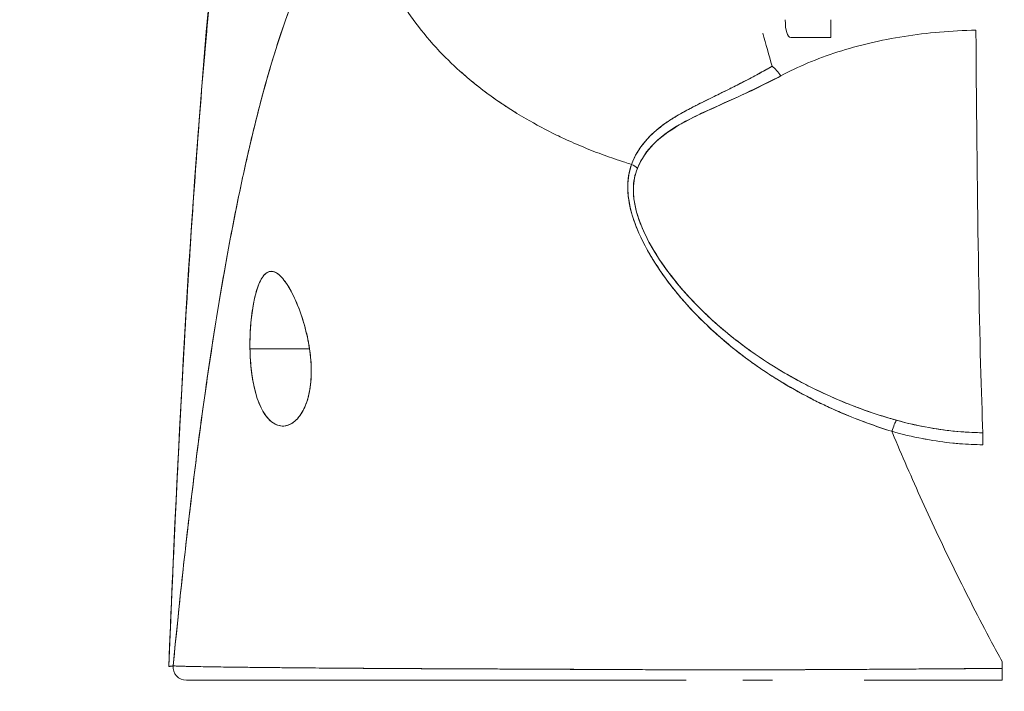
# Model space of a CAD drawing. Units: inches. Extents: x 19 to 496, y 9 to 306.
# Drawn here: x 215 to 216, y 103 to 103 of the extents above; entities that cross this region are included whole.
import ezdxf

# ---------------------------------------------------------------- set-up
doc = ezdxf.new("R2010")
doc.units = ezdxf.units.IN
doc.header["$LTSCALE"] = 30
doc.header["$MEASUREMENT"] = 0
doc.layers.get('0').update_dxf_attribs({"lineweight": 0})
doc.layers.add('Dimension (ANSI)', color=7, linetype='Continuous', lineweight=5)
doc.layers.add('Visible (ANSI)', color=7, linetype='Continuous', lineweight=5)
doc.styles.add('Note Text (ANSI)', font='tahoma.ttf')
doc.dimstyles.new('Default (ANSI)', dxfattribs={"dimscale": 30, "dimtxt": 0.07, "dimasz": 0.07, "dimexe": 0.125, "dimexo": 0.0625, "dimgap": 0.031496, "dimtad": 0, "dimtih": 1, "dimtoh": 1, "dimrnd": 1e-08, "dimzin": 0, "dimdsep": 46, "dimtxsty": 'Note Text (ANSI)', "dimblk": 'Filled-1', "dimcen": 0.09, "dimdle": 0.393701, "dimclrd": 256, "dimclre": 256, "dimclrt": 256, "dimadec": 0, "dimazin": 0, "dimtfac": 0.928571, "dimtofl": 0, "dimtmove": 0, "dimatfit": 3, "dimfxl": 1, "dimtolj": 1, "dimtzin": 0, "dimlwd": -1, "dimlwe": -1, "dimarcsym": 0})

# ---------------------------------------------------------------- blocks, each defined once
blk = doc.blocks.new('Filled-1')
at = {"color": 0}
for p, q in [((0, 0), (-1, 0.17857)), ((-1, 0.17857), (-1, -0.17857)), ((-1, 0), (0, 0)), ((-1, -0.17857), (0, 0))]:
    blk.add_line(p, q, dxfattribs=at)
at = {"color": 0, "flags": 128}
blk.add_lwpolyline([(-1, -0.17857), (0, 0), (-1, 0.17857), (-1, -0.17857)], dxfattribs=at)
at = {"color": 0}
blk.add_solid([(-1, -0.17857), (0, 0), (-1, 0.17857), (-1, -0.17857)], dxfattribs=at)
blk = doc.blocks.new('*D22')
at = {"layer": 'Defpoints', "color": 0, "transparency": 16777216}
for p in [(242.65722, 109.73955), (213.34472, 101.62897), (242.65722, 101.62897)]:
    blk.add_point(p, dxfattribs=at)
at = {"layer": 'Dimension (ANSI)', "transparency": 16777216}
for p, q in [((213.34472, 103.50397), (213.34472, 113.48955)), ((242.65722, 103.50397), (242.65722, 113.48955)), ((215.44472, 109.73955), (218.25908, 109.73955)), ((240.55722, 109.73955), (237.74286, 109.73955))]:
    blk.add_line(p, q, dxfattribs=at)
at = {"layer": 'Dimension (ANSI)', "transparency": 16777216, "xscale": 2.100000008940696, "yscale": 2.100000008940696, "zscale": 2.100000008940696, "rotation": 180}
blk.add_blockref('Filled-1', (213.34472, 109.73955), dxfattribs=at)
at = {"layer": 'Dimension (ANSI)', "transparency": 16777216, "xscale": 2.100000008940696, "yscale": 2.100000008940696, "zscale": 2.100000008940696}
blk.add_blockref('Filled-1', (242.65722, 109.73955), dxfattribs=at)
at = {"layer": 'Dimension (ANSI)', "transparency": 16777216, "insert": (228.00097, 109.73955), "char_height": 2.1, "attachment_point": 5, "style": 'Note Text (ANSI)'}
blk.add_mtext('\\A1;\\fTahoma|b0|i0;\\H2.1000;29.31\\P\\fTahoma|b0|i0;\\H2.1000;DOOR WIDTH', dxfattribs=at)

msp = doc.modelspace()

# ---------------------------------------------------------------- linework, layer by layer
at = {"layer": 'Visible (ANSI)'}
for p, q in [((215.46756, 103.17718), (215.46756, 103.193)), ((215.46756, 103.17718), (215.43229, 103.17718)), ((215.38764, 103.13655), (215.38764, 103.13649)), ((214.9508, 102.90002), (215.00374, 102.90002)), ((215.00374, 102.90002), (214.9508, 102.90002)), ((214.94825, 102.6163), (214.94825, 102.6163)), ((214.94825, 102.6163), (214.94825, 102.6163)), ((215.02561, 102.61557), (215.02561, 102.61556)), ((215.38764, 102.61402), (215.38764, 102.61402)), ((214.94971, 102.60475), (214.89424, 102.60475)), ((215.21428, 102.60475), (215.10498, 102.60475)), ((215.41571, 102.60475), (215.38933, 102.60475)), ((215.61988, 102.60475), (215.49732, 102.60475))]:
    msp.add_line(p, q, dxfattribs=at)
for centre, major_axis, ratio, start_param, end_param in [((215.60732, 103.32988), (0, -0.55118), 0.02, 4.980883, 5.869693), ((215.41533, 103.13603), (-0.00951, 0.01768), 0.499901, 4.830882, 5.460411), ((215.28238, 103.05077), (0.01865, -0.00744), 0.769724, 1.130256, 1.447596), ((215.28238, 103.05077), (-0.01865, 0.00744), 0.769703, 4.272056, 4.589451), ((215.52185, 102.81838), (-0.00536, -0.01935), 0.115734, 3.553872, 4.315932), ((215.52185, 102.81838), (0.00536, 0.01935), 0.115734, 0.412278, 1.174338), ((215.60273, 102.80676), (0.00022, 0.02008), 0.004433, 0.413414, 1.177215), ((215.61992, 102.60627), (0, -0.12692), 0.000028, 4.592628, 4.640753), ((214.89424, 102.61656), (0, -0.01181), 0.999969, 4.618394, 6.283185), ((215.61992, 102.61656), (0, -0.01181), 0.000012, 4.81429, 6.283189)]:
    msp.add_ellipse(centre, major_axis=major_axis, ratio=ratio, start_param=start_param, end_param=end_param, dxfattribs=at)
for points, knots in [([(214.87857, 102.61703), (214.88775, 102.84605), (214.8998, 103.06455), (214.92668, 103.33512), (214.93592, 103.41101), (214.9478, 103.48284)], [0, 0, 0, 0, 1.849259, 1.849259, 2.628416, 2.628416, 2.628416, 2.628416]), ([(214.87857, 102.61703), (214.88061, 102.66784), (214.88274, 102.71664), (214.88498, 102.76342), (214.88722, 102.8102), (214.88955, 102.85496), (214.89199, 102.89771), (214.89442, 102.94046), (214.89696, 102.9812), (214.89959, 103.01997), (214.90223, 103.05875), (214.90496, 103.09555), (214.9078, 103.13044), (214.91063, 103.16533), (214.91357, 103.1983), (214.9166, 103.22942), (214.91964, 103.26055), (214.92277, 103.28983), (214.92601, 103.31735), (214.92924, 103.34486), (214.93258, 103.37061), (214.93601, 103.39469), (214.93944, 103.41876), (214.94298, 103.44116), (214.94661, 103.46198), (214.9471, 103.46479), (214.9476, 103.46758), (214.94809, 103.47034)], [0, 0, 0, 0, 0.122921, 0.122921, 0.122921, 0.245842, 0.245842, 0.245842, 0.368763, 0.368763, 0.368763, 0.491684, 0.491684, 0.491684, 0.614605, 0.614605, 0.614605, 0.737526, 0.737526, 0.737526, 0.860447, 0.860447, 0.860447, 0.983368, 0.983368, 0.983368, 1, 1, 1, 1]), ([(214.94809, 103.47034), (214.94431, 103.44925), (214.94063, 103.42649), (214.93706, 103.40194), (214.93348, 103.3774), (214.93002, 103.35107), (214.92666, 103.32286), (214.9233, 103.29465), (214.92005, 103.26456), (214.9169, 103.23249), (214.91376, 103.20043), (214.91072, 103.16639), (214.90779, 103.13031), (214.90486, 103.09423), (214.90203, 103.0561), (214.89931, 103.01585), (214.8966, 102.97561), (214.89399, 102.93326), (214.89148, 102.88877), (214.88898, 102.84427), (214.88658, 102.79762), (214.88429, 102.74882), (214.8823, 102.70651), (214.8804, 102.66258), (214.87857, 102.61703)], [0, 0, 0, 0, 0.127116, 0.127116, 0.127116, 0.254233, 0.254233, 0.254233, 0.381349, 0.381349, 0.381349, 0.508466, 0.508466, 0.508466, 0.635582, 0.635582, 0.635582, 0.762699, 0.762699, 0.762699, 0.889815, 0.889815, 0.889815, 1, 1, 1, 1]), ([(215.05299, 103.31961), (215.04822, 103.31506), (215.04352, 103.30993), (215.03889, 103.30419), (215.03426, 103.29846), (215.02971, 103.29212), (215.02522, 103.28516), (215.02074, 103.2782), (215.01633, 103.27061), (215.01199, 103.26237), (215.00765, 103.25414), (215.00338, 103.24525), (214.99918, 103.23569), (214.99498, 103.22613), (214.99086, 103.21591), (214.98681, 103.20499), (214.98275, 103.19408), (214.97877, 103.18247), (214.97486, 103.17016), (214.97096, 103.15785), (214.96712, 103.14483), (214.96335, 103.1311), (214.95959, 103.11736), (214.9559, 103.10291), (214.95228, 103.08773), (214.94865, 103.07254), (214.94511, 103.05663), (214.94163, 103.03998), (214.93815, 103.02333), (214.93475, 103.00594), (214.93141, 102.98781), (214.92808, 102.96968), (214.92482, 102.95081), (214.92163, 102.93121), (214.91844, 102.9116), (214.91532, 102.89125), (214.91228, 102.87017), (214.90923, 102.84909), (214.90626, 102.82728), (214.90336, 102.80475), (214.90046, 102.78221), (214.89763, 102.75895), (214.89487, 102.73499), (214.89211, 102.71103), (214.88943, 102.68636), (214.88681, 102.661), (214.88534, 102.64677), (214.8839, 102.63232), (214.88248, 102.61767)], [0, 0, 0, 0, 0.06426, 0.06426, 0.06426, 0.128523, 0.128523, 0.128523, 0.192785, 0.192785, 0.192785, 0.257047, 0.257047, 0.257047, 0.321309, 0.321309, 0.321309, 0.385571, 0.385571, 0.385571, 0.449834, 0.449834, 0.449834, 0.514096, 0.514096, 0.514096, 0.578358, 0.578358, 0.578358, 0.64262, 0.64262, 0.64262, 0.706882, 0.706882, 0.706882, 0.771145, 0.771145, 0.771145, 0.835407, 0.835407, 0.835407, 0.899669, 0.899669, 0.899669, 0.963931, 0.963931, 0.963931, 1, 1, 1, 1]), ([(214.88248, 102.61767), (214.88741, 102.66847), (214.89261, 102.71673), (214.89808, 102.76228), (214.90355, 102.80784), (214.90929, 102.85069), (214.91531, 102.89076), (214.92133, 102.93082), (214.92761, 102.9681), (214.93417, 103.00257), (214.94073, 103.03705), (214.94757, 103.06872), (214.95467, 103.09763), (214.96178, 103.12655), (214.96916, 103.15271), (214.97681, 103.1762), (214.98446, 103.1997), (214.99238, 103.22053), (215.00057, 103.23883), (215.00877, 103.25713), (215.01723, 103.27291), (215.02597, 103.28632), (215.03471, 103.29972), (215.04371, 103.31076), (215.05299, 103.31961)], [0, 0, 0, 0, 0.125007, 0.125007, 0.125007, 0.250015, 0.250015, 0.250015, 0.375022, 0.375022, 0.375022, 0.50003, 0.50003, 0.50003, 0.625037, 0.625037, 0.625037, 0.750045, 0.750045, 0.750045, 0.875052, 0.875052, 0.875052, 1, 1, 1, 1]), ([(215.05299, 103.31961), (215.05299, 103.31227), (215.05341, 103.30473), (215.05428, 103.29714), (215.0552, 103.28914), (215.05661, 103.28108), (215.05853, 103.27309), (215.0591, 103.27071), (215.05972, 103.26833), (215.06038, 103.26596), (215.06206, 103.25988), (215.06403, 103.25387), (215.06627, 103.24794), (215.06956, 103.2392), (215.07343, 103.23062), (215.07787, 103.22221), (215.07929, 103.21952), (215.08077, 103.21685), (215.08231, 103.2142), (215.08578, 103.2082), (215.08956, 103.20228), (215.09361, 103.19646), (215.09964, 103.18782), (215.10628, 103.17941), (215.11352, 103.17129), (215.1149, 103.16974), (215.1163, 103.1682), (215.11772, 103.16667), (215.12393, 103.16), (215.13054, 103.15353), (215.13752, 103.14727), (215.14186, 103.14339), (215.14633, 103.13958), (215.15096, 103.13587), (215.15558, 103.13215), (215.16034, 103.12852), (215.16524, 103.12497), (215.17017, 103.12141), (215.17524, 103.11794), (215.18044, 103.11456), (215.18562, 103.1112), (215.19093, 103.10794), (215.19637, 103.10477), (215.20511, 103.09967), (215.21419, 103.09483), (215.22356, 103.09027), (215.22574, 103.0892), (215.22794, 103.08815), (215.23015, 103.08712), (215.23595, 103.08442), (215.24185, 103.08183), (215.24784, 103.07935), (215.25379, 103.07688), (215.25983, 103.07453), (215.26594, 103.0723), (215.27201, 103.07008), (215.27814, 103.06797), (215.28433, 103.06599), (215.28633, 103.06535), (215.28834, 103.06472), (215.29035, 103.0641)], [0, 0, 0, 0, 0.070424, 0.070424, 0.070424, 0.144534, 0.144534, 0.144534, 0.166667, 0.166667, 0.166667, 0.223343, 0.223343, 0.223343, 0.306734, 0.306734, 0.306734, 0.333333, 0.333333, 0.333333, 0.393545, 0.393545, 0.393545, 0.482972, 0.482972, 0.482972, 0.5, 0.5, 0.5, 0.574383, 0.574383, 0.574383, 0.620537, 0.620537, 0.620537, 0.666667, 0.666667, 0.666667, 0.713018, 0.713018, 0.713018, 0.759127, 0.759127, 0.759127, 0.833333, 0.833333, 0.833333, 0.850626, 0.850626, 0.850626, 0.895889, 0.895889, 0.895889, 0.940848, 0.940848, 0.940848, 0.985537, 0.985537, 0.985537, 1, 1, 1, 1]), ([(215.29035, 103.0641), (215.28834, 103.06472), (215.28633, 103.06535), (215.28433, 103.06599), (215.27814, 103.06797), (215.27201, 103.07008), (215.26594, 103.0723), (215.25983, 103.07453), (215.25379, 103.07688), (215.24784, 103.07935), (215.24185, 103.08183), (215.23595, 103.08442), (215.23015, 103.08712), (215.22793, 103.08816), (215.22573, 103.08921), (215.22354, 103.09027), (215.21418, 103.09483), (215.20511, 103.09967), (215.19637, 103.10477), (215.18548, 103.11111), (215.1751, 103.11785), (215.16528, 103.12494), (215.15545, 103.13204), (215.1462, 103.13949), (215.13752, 103.14727), (215.13054, 103.15353), (215.12394, 103.16), (215.11773, 103.16667), (215.11631, 103.1682), (215.1149, 103.16974), (215.11352, 103.17129), (215.10628, 103.17941), (215.09964, 103.18782), (215.09361, 103.19646), (215.08956, 103.20228), (215.08578, 103.2082), (215.08231, 103.2142), (215.08077, 103.21685), (215.07929, 103.21952), (215.07787, 103.22221), (215.07343, 103.23062), (215.06956, 103.2392), (215.06627, 103.24794), (215.06404, 103.25385), (215.06208, 103.25985), (215.06039, 103.2659), (215.05973, 103.26829), (215.0591, 103.27069), (215.05853, 103.27309), (215.05661, 103.28108), (215.0552, 103.28914), (215.05428, 103.29714), (215.05341, 103.30473), (215.05299, 103.31227), (215.05299, 103.31961)], [0, 0, 0, 0, 0.014459, 0.014459, 0.014459, 0.059137, 0.059137, 0.059137, 0.104088, 0.104088, 0.104088, 0.149345, 0.149345, 0.149345, 0.166667, 0.166667, 0.166667, 0.24084, 0.24084, 0.24084, 0.33319, 0.33319, 0.33319, 0.425633, 0.425633, 0.425633, 0.5, 0.5, 0.5, 0.517058, 0.517058, 0.517058, 0.606462, 0.606462, 0.606462, 0.666667, 0.666667, 0.666667, 0.693307, 0.693307, 0.693307, 0.776791, 0.776791, 0.776791, 0.833333, 0.833333, 0.833333, 0.855634, 0.855634, 0.855634, 0.929684, 0.929684, 0.929684, 1, 1, 1, 1]), ([(215.43229, 103.17718), (215.43219, 103.17718), (215.4321, 103.17718), (215.43201, 103.17719), (215.43036, 103.17734), (215.42912, 103.17878), (215.42829, 103.18145), (215.42746, 103.18412), (215.42703, 103.18802), (215.42701, 103.193)], [0.6573939, 0.6573939, 0.6573939, 0.6573939, 0.6666667, 0.6666667, 0.6666667, 0.8333333, 0.8333333, 0.8333333, 0.9999881, 0.9999881, 0.9999881, 0.9999881]), ([(215.42298, 103.14285), (215.43835, 103.15119), (215.4553, 103.15831), (215.47373, 103.16422), (215.49215, 103.17013), (215.51206, 103.17482), (215.53272, 103.17809), (215.55337, 103.18136), (215.57477, 103.1832), (215.59669, 103.18366)], [0, 0, 0, 0, 0.333333, 0.333333, 0.333333, 0.666667, 0.666667, 0.666667, 1, 1, 1, 1]), ([(215.41534, 103.15155), (215.41126, 103.1492), (215.40724, 103.14697), (215.40329, 103.14482), (215.39886, 103.1424), (215.39451, 103.1401), (215.39026, 103.1379), (215.38622, 103.13581), (215.38227, 103.1338), (215.37843, 103.13187), (215.378, 103.13166), (215.37758, 103.13145), (215.37716, 103.13124), (215.37251, 103.12891), (215.36801, 103.1267), (215.36368, 103.12457), (215.35885, 103.12219), (215.35422, 103.11991), (215.34978, 103.11766), (215.34875, 103.11714), (215.34772, 103.11662), (215.34671, 103.1161), (215.34271, 103.11405), (215.33887, 103.11202), (215.33523, 103.10998), (215.33315, 103.10881), (215.33114, 103.10764), (215.32918, 103.10647), (215.32634, 103.10475), (215.32363, 103.10302), (215.32107, 103.10124), (215.32059, 103.10091), (215.32012, 103.10058), (215.31965, 103.10024), (215.313, 103.09549), (215.30735, 103.09043), (215.30258, 103.08485), (215.30247, 103.08472), (215.30236, 103.0846), (215.30226, 103.08447), (215.29708, 103.07834), (215.29296, 103.0716), (215.29035, 103.0641)], [0, 0, 0, 0, 0.062727, 0.062727, 0.062727, 0.133158, 0.133158, 0.133158, 0.2, 0.2, 0.2, 0.2074, 0.2074, 0.2074, 0.288525, 0.288525, 0.288525, 0.378924, 0.378924, 0.378924, 0.4, 0.4, 0.4, 0.483407, 0.483407, 0.483407, 0.530937, 0.530937, 0.530937, 0.6, 0.6, 0.6, 0.612912, 0.612912, 0.612912, 0.795849, 0.795849, 0.795849, 0.8, 0.8, 0.8, 1, 1, 1, 1]), ([(215.41534, 103.15155), (215.40259, 103.14413), (215.39036, 103.13779), (215.37894, 103.1321), (215.37575, 103.13051), (215.37263, 103.12897), (215.36957, 103.12748), (215.36162, 103.12358), (215.35416, 103.11995), (215.34719, 103.11639), (215.34186, 103.11366), (215.33682, 103.11097), (215.33213, 103.10822), (215.32781, 103.10569), (215.32376, 103.10313), (215.32002, 103.10047), (215.31437, 103.09646), (215.30941, 103.09223), (215.30522, 103.08778), (215.30341, 103.08587), (215.30174, 103.08391), (215.30021, 103.08192), (215.29583, 103.07621), (215.2926, 103.07021), (215.29035, 103.0641)], [0, 0, 0, 0, 0.195442, 0.195442, 0.195442, 0.25, 0.25, 0.25, 0.391676, 0.391676, 0.391676, 0.5, 0.5, 0.5, 0.599609, 0.599609, 0.599609, 0.75, 0.75, 0.75, 0.814803, 0.814803, 0.814803, 1, 1, 1, 1]), ([(215.29551, 103.06058), (215.29793, 103.0667), (215.30134, 103.07229), (215.30553, 103.07735), (215.31097, 103.08391), (215.3177, 103.08959), (215.32536, 103.09467), (215.3317, 103.09888), (215.33868, 103.10267), (215.34605, 103.10642), (215.34821, 103.10752), (215.35041, 103.10861), (215.35264, 103.10968), (215.36296, 103.11463), (215.37394, 103.11935), (215.38519, 103.12442), (215.39755, 103.12998), (215.41025, 103.13596), (215.42298, 103.14285)], [0, 0, 0, 0, 0.148428, 0.148428, 0.148428, 0.340764, 0.340764, 0.340764, 0.5, 0.5, 0.5, 0.546721, 0.546721, 0.546721, 0.762825, 0.762825, 0.762825, 1, 1, 1, 1]), ([(215.29551, 103.06058), (215.29872, 103.06871), (215.30372, 103.07633), (215.31085, 103.08332), (215.31798, 103.09031), (215.32724, 103.09668), (215.33835, 103.10255), (215.34946, 103.10843), (215.36241, 103.1138), (215.37655, 103.12032), (215.39069, 103.12685), (215.40602, 103.13453), (215.42298, 103.14285)], [0, 0, 0, 0, 0.25, 0.25, 0.25, 0.5, 0.5, 0.5, 0.75, 0.75, 0.75, 1, 1, 1, 1]), ([(215.29035, 103.0641), (215.28783, 103.05775), (215.28671, 103.05056), (215.28693, 103.04242), (215.28716, 103.03428), (215.28874, 103.02518), (215.29201, 103.01529), (215.29216, 103.01486), (215.29231, 103.01442), (215.29246, 103.01398), (215.29573, 103.00446), (215.30055, 102.99425), (215.30676, 102.98362), (215.30759, 102.9822), (215.30844, 102.98077), (215.30932, 102.97934), (215.31466, 102.97064), (215.32093, 102.96169), (215.32817, 102.95263), (215.32909, 102.95148), (215.33002, 102.95034), (215.33096, 102.94919), (215.3327, 102.94709), (215.33448, 102.94498), (215.33632, 102.94287), (215.34473, 102.93321), (215.35425, 102.92349), (215.36487, 102.91391), (215.36519, 102.91362), (215.36551, 102.91334), (215.36582, 102.91305), (215.37495, 102.90488), (215.38487, 102.8968), (215.39584, 102.88885), (215.39644, 102.88842), (215.39704, 102.88799), (215.39764, 102.88755), (215.40138, 102.88488), (215.40523, 102.88222), (215.4092, 102.87958), (215.41429, 102.8762), (215.41958, 102.87285), (215.42502, 102.86957), (215.43387, 102.86424), (215.44312, 102.85909), (215.45256, 102.85431), (215.45651, 102.8523), (215.46049, 102.85036), (215.46449, 102.8485), (215.46898, 102.8464), (215.47348, 102.8444), (215.47798, 102.8425), (215.49291, 102.83618), (215.50781, 102.83088), (215.52185, 102.82643)], [0, 0, 0, 0, 0.125, 0.125, 0.125, 0.25, 0.25, 0.25, 0.255535, 0.255535, 0.255535, 0.375, 0.375, 0.375, 0.39094, 0.39094, 0.39094, 0.487767, 0.487767, 0.487767, 0.5, 0.5, 0.5, 0.522422, 0.522422, 0.522422, 0.625, 0.625, 0.625, 0.628055, 0.628055, 0.628055, 0.715688, 0.715688, 0.715688, 0.720466, 0.720466, 0.720466, 0.75, 0.75, 0.75, 0.787783, 0.787783, 0.787783, 0.849243, 0.849243, 0.849243, 0.875, 0.875, 0.875, 0.903965, 0.903965, 0.903965, 1, 1, 1, 1]), ([(215.29035, 103.0641), (215.28825, 103.05818), (215.28707, 103.05162), (215.28696, 103.04465), (215.28693, 103.04342), (215.28695, 103.04218), (215.28699, 103.04093), (215.28725, 103.03372), (215.28862, 103.02617), (215.29111, 103.01808), (215.29151, 103.01679), (215.29194, 103.01549), (215.29239, 103.01417), (215.29492, 103.00687), (215.29834, 102.99911), (215.30261, 102.99106), (215.30395, 102.98854), (215.30537, 102.98599), (215.30688, 102.98342), (215.31024, 102.97767), (215.31403, 102.9718), (215.31823, 102.96585), (215.32191, 102.96063), (215.32592, 102.95535), (215.33026, 102.95005), (215.33241, 102.94742), (215.33463, 102.94479), (215.33694, 102.94216), (215.34414, 102.93393), (215.35215, 102.92566), (215.361, 102.91745), (215.36159, 102.9169), (215.36218, 102.91635), (215.36278, 102.91581), (215.37136, 102.90796), (215.38071, 102.90017), (215.39087, 102.89255), (215.39544, 102.88912), (215.40017, 102.88573), (215.40507, 102.88237), (215.41034, 102.87877), (215.4158, 102.87522), (215.42145, 102.87173), (215.43039, 102.86622), (215.43983, 102.86086), (215.4498, 102.85572), (215.45243, 102.85436), (215.4551, 102.85302), (215.45781, 102.8517), (215.46368, 102.84882), (215.46973, 102.84603), (215.47596, 102.84333), (215.48372, 102.83996), (215.49175, 102.83675), (215.50004, 102.83372), (215.50712, 102.83114), (215.51439, 102.8287), (215.52185, 102.82643)], [0, 0, 0, 0, 0.106229, 0.106229, 0.106229, 0.125, 0.125, 0.125, 0.232823, 0.232823, 0.232823, 0.25, 0.25, 0.25, 0.345204, 0.345204, 0.345204, 0.375, 0.375, 0.375, 0.441581, 0.441581, 0.441581, 0.5, 0.5, 0.5, 0.528868, 0.528868, 0.528868, 0.618969, 0.618969, 0.618969, 0.625, 0.625, 0.625, 0.711204, 0.711204, 0.711204, 0.75, 0.75, 0.75, 0.791698, 0.791698, 0.791698, 0.857612, 0.857612, 0.857612, 0.875, 0.875, 0.875, 0.912763, 0.912763, 0.912763, 0.959824, 0.959824, 0.959824, 1, 1, 1, 1]), ([(215.52586, 102.83636), (215.51864, 102.83838), (215.51148, 102.84059), (215.50437, 102.84299), (215.49636, 102.84569), (215.48844, 102.84863), (215.4806, 102.85181), (215.47186, 102.85535), (215.46324, 102.85919), (215.45476, 102.8633), (215.44967, 102.86578), (215.44463, 102.86835), (215.43964, 102.87103), (215.43529, 102.87336), (215.43099, 102.87578), (215.42673, 102.87827), (215.41633, 102.88435), (215.40622, 102.89088), (215.39645, 102.89784), (215.38613, 102.9052), (215.37619, 102.91304), (215.36672, 102.92134), (215.36581, 102.92214), (215.36491, 102.92294), (215.36402, 102.92374), (215.35649, 102.93047), (215.34932, 102.93748), (215.34257, 102.94475), (215.3358, 102.95202), (215.32945, 102.95956), (215.32362, 102.96731), (215.31773, 102.97514), (215.31236, 102.98319), (215.30776, 102.99137), (215.30766, 102.99153), (215.30757, 102.99169), (215.30748, 102.99185), (215.3028, 103.00024), (215.29883, 103.00876), (215.29611, 103.0171), (215.29485, 103.02098), (215.29386, 103.02482), (215.29316, 103.02856), (215.29229, 103.03328), (215.29186, 103.03789), (215.29195, 103.0423), (215.29207, 103.0489), (215.29333, 103.05503), (215.29551, 103.06058)], [0, 0, 0, 0, 0.060401, 0.060401, 0.060401, 0.128439, 0.128439, 0.128439, 0.204371, 0.204371, 0.204371, 0.25, 0.25, 0.25, 0.289854, 0.289854, 0.289854, 0.38726, 0.38726, 0.38726, 0.490155, 0.490155, 0.490155, 0.5, 0.5, 0.5, 0.582487, 0.582487, 0.582487, 0.665027, 0.665027, 0.665027, 0.748353, 0.748353, 0.748353, 0.75, 0.75, 0.75, 0.835339, 0.835339, 0.835339, 0.875, 0.875, 0.875, 0.925032, 0.925032, 0.925032, 1, 1, 1, 1]), ([(215.52586, 102.83636), (215.5124, 102.84008), (215.49845, 102.84472), (215.48378, 102.85054), (215.46911, 102.85637), (215.45372, 102.8634), (215.4382, 102.87181), (215.42268, 102.88022), (215.40705, 102.89006), (215.39321, 102.90013), (215.37937, 102.9102), (215.36727, 102.92042), (215.35654, 102.93067), (215.34581, 102.94091), (215.33646, 102.95119), (215.32836, 102.96132), (215.32027, 102.97145), (215.31343, 102.98143), (215.30795, 102.99102), (215.30248, 103.00061), (215.29836, 103.0098), (215.29572, 103.01832), (215.29308, 103.02684), (215.29192, 103.0347), (215.29192, 103.04178), (215.29192, 103.04885), (215.29309, 103.05514), (215.29551, 103.06058)], [0, 0, 0, 0, 0.111111, 0.111111, 0.111111, 0.222222, 0.222222, 0.222222, 0.333333, 0.333333, 0.333333, 0.444444, 0.444444, 0.444444, 0.555556, 0.555556, 0.555556, 0.666667, 0.666667, 0.666667, 0.777778, 0.777778, 0.777778, 0.888889, 0.888889, 0.888889, 1, 1, 1, 1]), ([(215.00374, 102.90002), (215.00272, 102.90714), (215.00121, 102.91397), (214.99924, 102.92088), (214.99726, 102.92779), (214.99484, 102.93478), (214.99223, 102.94097), (214.99064, 102.94472), (214.98898, 102.94818), (214.98732, 102.95128), (214.98623, 102.9533), (214.98514, 102.95516), (214.98406, 102.95685), (214.98132, 102.96112), (214.97865, 102.96427), (214.97615, 102.96626), (214.97365, 102.96825), (214.97132, 102.96908), (214.96917, 102.9689), (214.96742, 102.96875), (214.96578, 102.96793), (214.96424, 102.96646), (214.96389, 102.96613), (214.96354, 102.96576), (214.9632, 102.96535), (214.96136, 102.96319), (214.95966, 102.96007), (214.95811, 102.95593), (214.95656, 102.95179), (214.95517, 102.94664), (214.95403, 102.94067), (214.95387, 102.93985), (214.95372, 102.939), (214.95357, 102.93815), (214.95265, 102.93282), (214.95194, 102.92697), (214.95146, 102.92105), (214.9509, 102.91418), (214.95066, 102.90723), (214.9508, 102.90002)], [0, 0, 0, 0, 0.1, 0.1, 0.1, 0.2, 0.2, 0.2, 0.2605674, 0.2605674, 0.2605674, 0.3, 0.3, 0.3, 0.4, 0.4, 0.4, 0.5, 0.5, 0.5, 0.5813015, 0.5813015, 0.5813015, 0.6, 0.6, 0.6, 0.7, 0.7, 0.7, 0.8, 0.8, 0.8, 0.8138596, 0.8138596, 0.8138596, 0.9, 0.9, 0.9, 0.9999975, 0.9999975, 0.9999975, 0.9999975]), ([(215.00374, 102.90002), (215.0025, 102.90757), (215.00086, 102.91529), (214.9987, 102.92275), (214.99654, 102.93021), (214.99387, 102.93742), (214.99102, 102.94374), (214.98817, 102.95006), (214.98515, 102.9555), (214.98217, 102.95964), (214.9792, 102.96377), (214.97626, 102.96661), (214.9735, 102.96797), (214.97074, 102.96933), (214.96816, 102.96922), (214.9658, 102.9677), (214.96343, 102.96617), (214.96129, 102.96323), (214.95941, 102.95909), (214.95753, 102.95496), (214.95592, 102.94964), (214.9546, 102.94348), (214.95328, 102.93733), (214.95226, 102.93033), (214.95161, 102.92293), (214.95097, 102.91554), (214.95071, 102.90776), (214.9508, 102.90002)], [0, 0, 0, 0, 0.111111, 0.111111, 0.111111, 0.222222, 0.222222, 0.222222, 0.333333, 0.333333, 0.333333, 0.444444, 0.444444, 0.444444, 0.555556, 0.555556, 0.555556, 0.666667, 0.666667, 0.666667, 0.777778, 0.777778, 0.777778, 0.888889, 0.888889, 0.888889, 1, 1, 1, 1]), ([(214.9508, 102.90002), (214.95081, 102.89917), (214.95083, 102.89831), (214.95085, 102.89747), (214.95104, 102.89078), (214.95152, 102.88434), (214.95236, 102.87806), (214.95331, 102.87098), (214.95471, 102.86411), (214.95659, 102.85799), (214.95846, 102.85187), (214.96081, 102.8465), (214.96359, 102.84223), (214.96473, 102.84049), (214.96593, 102.83893), (214.96719, 102.83758), (214.96901, 102.83561), (214.97094, 102.83406), (214.9729, 102.833), (214.97621, 102.8312), (214.9796, 102.83076), (214.9828, 102.83141), (214.986, 102.83206), (214.98901, 102.83378), (214.99171, 102.83636), (214.99442, 102.83893), (214.99682, 102.84236), (214.99883, 102.84651), (215.00084, 102.85065), (215.00247, 102.85552), (215.00358, 102.86118), (215.00469, 102.86684), (215.00529, 102.87329), (215.00531, 102.87983), (215.00531, 102.88129), (215.00529, 102.88276), (215.00524, 102.88423), (215.00505, 102.88935), (215.00454, 102.89457), (215.00374, 102.90002)], [0, 0, 0, 0, 0.011257, 0.011257, 0.011257, 0.1, 0.1, 0.1, 0.2, 0.2, 0.2, 0.3, 0.3, 0.3, 0.340774, 0.340774, 0.340774, 0.4, 0.4, 0.4, 0.5, 0.5, 0.5, 0.6, 0.6, 0.6, 0.7, 0.7, 0.7, 0.8, 0.8, 0.8, 0.9, 0.9, 0.9, 0.92235, 0.92235, 0.92235, 1, 1, 1, 1]), ([(214.9508, 102.90002), (214.95088, 102.89299), (214.95136, 102.8859), (214.95222, 102.87912), (214.95309, 102.87234), (214.95433, 102.86586), (214.956, 102.85999), (214.95766, 102.85412), (214.95974, 102.84886), (214.96222, 102.8445), (214.9647, 102.84013), (214.96757, 102.83667), (214.97074, 102.83437), (214.9739, 102.83207), (214.97735, 102.83095), (214.98079, 102.83115), (214.98424, 102.83135), (214.98768, 102.83286), (214.99076, 102.8355), (214.99385, 102.83814), (214.99657, 102.84188), (214.99876, 102.84636), (215.00095, 102.85084), (215.0026, 102.85604), (215.00369, 102.86174), (215.00478, 102.86744), (215.00531, 102.87365), (215.00531, 102.88012), (215.00531, 102.88659), (215.0048, 102.89332), (215.00374, 102.90002)], [0, 0, 0, 0, 0.1, 0.1, 0.1, 0.2, 0.2, 0.2, 0.3, 0.3, 0.3, 0.4, 0.4, 0.4, 0.5, 0.5, 0.5, 0.6, 0.6, 0.6, 0.7, 0.7, 0.7, 0.8, 0.8, 0.8, 0.9, 0.9, 0.9, 1, 1, 1, 1]), ([(215.60289, 102.82515), (215.59636, 102.82522), (215.58984, 102.82551), (215.58333, 102.82603), (215.57382, 102.82679), (215.56435, 102.82802), (215.55497, 102.8297), (215.54515, 102.83145), (215.53543, 102.83368), (215.52586, 102.83636)], [0, 0, 0, 0, 0.250608, 0.250608, 0.250608, 0.616926, 0.616926, 0.616926, 1, 1, 1, 1]), ([(215.60289, 102.82515), (215.59432, 102.82524), (215.58601, 102.8257), (215.57744, 102.82656), (215.56886, 102.82743), (215.56001, 102.82872), (215.55138, 102.83036), (215.54276, 102.83199), (215.53436, 102.83396), (215.52586, 102.83636)], [0, 0, 0, 0, 0.333333, 0.333333, 0.333333, 0.666667, 0.666667, 0.666667, 1, 1, 1, 1]), ([(215.52185, 102.82643), (215.52205, 102.82594), (215.52225, 102.82546), (215.52245, 102.82498), (215.53076, 102.80507), (215.53955, 102.78481), (215.54885, 102.76429), (215.55814, 102.74377), (215.56793, 102.72299), (215.57822, 102.70204), (215.58851, 102.6811), (215.59929, 102.65999), (215.61057, 102.6388), (215.61365, 102.63302), (215.61677, 102.62723), (215.61992, 102.62144)], [0, 0, 0, 0, 0.007361, 0.007361, 0.007361, 0.310645, 0.310645, 0.310645, 0.613929, 0.613929, 0.613929, 0.917213, 0.917213, 0.917213, 1, 1, 1, 1]), ([(215.52185, 102.82643), (215.53095, 102.82384), (215.54006, 102.82167), (215.5491, 102.81992), (215.55018, 102.81971), (215.55127, 102.81951), (215.55235, 102.81931), (215.56029, 102.81787), (215.56819, 102.81676), (215.57606, 102.81596), (215.57809, 102.81576), (215.58012, 102.81557), (215.58215, 102.81541), (215.58905, 102.81485), (215.59592, 102.81454), (215.60273, 102.81446)], [0, 0, 0, 0, 0.333333, 0.333333, 0.333333, 0.373396, 0.373396, 0.373396, 0.666667, 0.666667, 0.666667, 0.742468, 0.742468, 0.742468, 1, 1, 1, 1]), ([(214.88248, 102.61767), (214.8823, 102.6175), (214.88212, 102.61743), (214.88195, 102.61739), (214.88183, 102.61737), (214.8817, 102.61737), (214.88158, 102.61737), (214.88157, 102.61737), (214.88156, 102.61738), (214.88154, 102.61738), (214.88143, 102.61739), (214.88131, 102.6174), (214.8812, 102.61741), (214.8811, 102.61743), (214.881, 102.61744), (214.88091, 102.61744), (214.88086, 102.61744), (214.88082, 102.61744), (214.88078, 102.61744), (214.88073, 102.61744), (214.88069, 102.61744), (214.88064, 102.61744), (214.88056, 102.61743), (214.88048, 102.61742), (214.8804, 102.6174), (214.88027, 102.61737), (214.88015, 102.61733), (214.88003, 102.61728), (214.88001, 102.61727), (214.87998, 102.61727), (214.87996, 102.61726), (214.87983, 102.61721), (214.8797, 102.61715), (214.87958, 102.6171), (214.87951, 102.61708), (214.87945, 102.61706), (214.87939, 102.61705), (214.87933, 102.61704), (214.87929, 102.61704), (214.87924, 102.61704), (214.87919, 102.61704), (214.87914, 102.61705), (214.87909, 102.61707), (214.87904, 102.61709), (214.879, 102.61712), (214.87896, 102.61715), (214.87896, 102.61715), (214.87896, 102.61715), (214.87896, 102.61716), (214.87891, 102.61719), (214.87888, 102.61723), (214.87884, 102.61727), (214.8788, 102.61732), (214.87877, 102.61736), (214.87874, 102.61738), (214.87873, 102.61738), (214.87872, 102.61739), (214.87872, 102.61739), (214.87869, 102.61739), (214.87867, 102.61738), (214.87865, 102.61735), (214.87862, 102.6173), (214.8786, 102.61719), (214.87857, 102.61703)], [0, 0, 0, 0, 0.081335, 0.081335, 0.081335, 0.142857, 0.142857, 0.142857, 0.149075, 0.149075, 0.149075, 0.208369, 0.208369, 0.208369, 0.261718, 0.261718, 0.261718, 0.285714, 0.285714, 0.285714, 0.31059, 0.31059, 0.31059, 0.356152, 0.356152, 0.356152, 0.428571, 0.428571, 0.428571, 0.441332, 0.441332, 0.441332, 0.524105, 0.524105, 0.524105, 0.571429, 0.571429, 0.571429, 0.612746, 0.612746, 0.612746, 0.661888, 0.661888, 0.661888, 0.714286, 0.714286, 0.714286, 0.715129, 0.715129, 0.715129, 0.773301, 0.773301, 0.773301, 0.837913, 0.837913, 0.837913, 0.857143, 0.857143, 0.857143, 0.911653, 0.911653, 0.911653, 1, 1, 1, 1]), ([(214.88248, 102.61767), (214.88256, 102.61763), (214.88284, 102.61759), (214.88334, 102.61755), (214.88386, 102.6175), (214.88461, 102.61746), (214.88559, 102.61742), (214.88656, 102.61737), (214.88775, 102.61733), (214.88917, 102.61728), (214.89055, 102.61724), (214.89216, 102.6172), (214.89398, 102.61715), (214.89444, 102.61714), (214.89492, 102.61713), (214.89542, 102.61711), (214.89682, 102.61708), (214.89834, 102.61705), (214.89996, 102.61701), (214.90214, 102.61697), (214.90452, 102.61692), (214.90709, 102.61688), (214.90984, 102.61683), (214.9128, 102.61678), (214.91599, 102.61673), (214.91948, 102.61667), (214.92323, 102.61662), (214.92725, 102.61656), (214.92869, 102.61654), (214.93017, 102.61652), (214.93168, 102.6165), (214.9346, 102.61646), (214.93765, 102.61642), (214.94082, 102.61638), (214.94587, 102.61632), (214.95123, 102.61626), (214.95689, 102.6162), (214.9628, 102.61613), (214.96905, 102.61607), (214.97561, 102.616), (214.98023, 102.61596), (214.98501, 102.61591), (214.98993, 102.61587), (214.99232, 102.61584), (214.99473, 102.61582), (214.99718, 102.6158), (215.00502, 102.61573), (215.01321, 102.61566), (215.02175, 102.61559), (215.03055, 102.61552), (215.03972, 102.61546), (215.04922, 102.61539), (215.05527, 102.61535), (215.06145, 102.61531), (215.06777, 102.61528), (215.07047, 102.61526), (215.07321, 102.61525), (215.07596, 102.61523), (215.08401, 102.61519), (215.09226, 102.61514), (215.10074, 102.6151), (215.10837, 102.61507), (215.11618, 102.61503), (215.12419, 102.61499), (215.13171, 102.61496), (215.1394, 102.61493), (215.14729, 102.61489), (215.15248, 102.61487), (215.15775, 102.61484), (215.16311, 102.61482), (215.16573, 102.61481), (215.16837, 102.6148), (215.17102, 102.61479), (215.17912, 102.61475), (215.1874, 102.61471), (215.1958, 102.61467), (215.2044, 102.61463), (215.21312, 102.61459), (215.2219, 102.61455), (215.23111, 102.61451), (215.24039, 102.61447), (215.24968, 102.61442), (215.2581, 102.61438), (215.26654, 102.61435), (215.27492, 102.61431), (215.27578, 102.61431), (215.27665, 102.6143), (215.27751, 102.6143), (215.2859, 102.61426), (215.29424, 102.61423), (215.30253, 102.61419), (215.3101, 102.61417), (215.31762, 102.61414), (215.3251, 102.61412), (215.33189, 102.61409), (215.33864, 102.61408), (215.34536, 102.61406), (215.35143, 102.61405), (215.35747, 102.61404), (215.36349, 102.61403), (215.36894, 102.61402), (215.37437, 102.61402), (215.37979, 102.61402), (215.38172, 102.61402), (215.38364, 102.61402), (215.38557, 102.61402), (215.38864, 102.61402), (215.39171, 102.61402), (215.39478, 102.61403), (215.39955, 102.61403), (215.40431, 102.61404), (215.40908, 102.61405), (215.41382, 102.61406), (215.41858, 102.61408), (215.42334, 102.6141), (215.4283, 102.61411), (215.43328, 102.61413), (215.43828, 102.61416), (215.4437, 102.61418), (215.44915, 102.61421), (215.45463, 102.61424), (215.46053, 102.61427), (215.46648, 102.6143), (215.47249, 102.61433), (215.478, 102.61436), (215.48357, 102.6144), (215.4892, 102.61443), (215.49129, 102.61444), (215.49338, 102.61446), (215.49548, 102.61447), (215.49828, 102.61448), (215.5011, 102.6145), (215.50394, 102.61452), (215.50831, 102.61455), (215.51272, 102.61457), (215.51717, 102.6146), (215.52121, 102.61463), (215.52527, 102.61465), (215.52936, 102.61468), (215.5331, 102.6147), (215.53686, 102.61473), (215.54065, 102.61475), (215.54412, 102.61478), (215.5476, 102.6148), (215.55111, 102.61483), (215.55434, 102.61485), (215.55758, 102.61487), (215.56083, 102.6149), (215.56384, 102.61492), (215.56686, 102.61494), (215.56989, 102.61496), (215.57269, 102.61498), (215.57551, 102.615), (215.57834, 102.61503), (215.58098, 102.61505), (215.58362, 102.61507), (215.58627, 102.61509), (215.58875, 102.6151), (215.59124, 102.61512), (215.59373, 102.61514), (215.59605, 102.61516), (215.59838, 102.61518), (215.60071, 102.6152), (215.60287, 102.61522), (215.60503, 102.61523), (215.6072, 102.61525), (215.60919, 102.61527), (215.61117, 102.61528), (215.61316, 102.6153), (215.61496, 102.61532), (215.61676, 102.61533), (215.61857, 102.61535), (215.61902, 102.61535), (215.61947, 102.61535), (215.61992, 102.61536)], [0, 0, 0, 0, 0.025215, 0.025215, 0.025215, 0.052019, 0.052019, 0.052019, 0.078475, 0.078475, 0.078475, 0.104458, 0.104458, 0.104458, 0.111111, 0.111111, 0.111111, 0.130002, 0.130002, 0.130002, 0.155281, 0.155281, 0.155281, 0.182167, 0.182167, 0.182167, 0.211639, 0.211639, 0.211639, 0.222222, 0.222222, 0.222222, 0.242719, 0.242719, 0.242719, 0.275303, 0.275303, 0.275303, 0.309372, 0.309372, 0.309372, 0.333333, 0.333333, 0.333333, 0.34491, 0.34491, 0.34491, 0.381911, 0.381911, 0.381911, 0.420108, 0.420108, 0.420108, 0.444444, 0.444444, 0.444444, 0.45489, 0.45489, 0.45489, 0.485385, 0.485385, 0.485385, 0.512843, 0.512843, 0.512843, 0.5386, 0.5386, 0.5386, 0.555556, 0.555556, 0.555556, 0.563824, 0.563824, 0.563824, 0.589065, 0.589065, 0.589065, 0.614921, 0.614921, 0.614921, 0.642049, 0.642049, 0.642049, 0.666667, 0.666667, 0.666667, 0.669208, 0.669208, 0.669208, 0.693865, 0.693865, 0.693865, 0.716345, 0.716345, 0.716345, 0.736729, 0.736729, 0.736729, 0.755149, 0.755149, 0.755149, 0.771835, 0.771835, 0.771835, 0.777778, 0.777778, 0.777778, 0.787269, 0.787269, 0.787269, 0.80203, 0.80203, 0.80203, 0.816729, 0.816729, 0.816729, 0.83205, 0.83205, 0.83205, 0.848651, 0.848651, 0.848651, 0.866499, 0.866499, 0.866499, 0.882849, 0.882849, 0.882849, 0.888889, 0.888889, 0.888889, 0.896936, 0.896936, 0.896936, 0.909337, 0.909337, 0.909337, 0.920569, 0.920569, 0.920569, 0.930826, 0.930826, 0.930826, 0.940227, 0.940227, 0.940227, 0.948872, 0.948872, 0.948872, 0.956852, 0.956852, 0.956852, 0.964251, 0.964251, 0.964251, 0.971144, 0.971144, 0.971144, 0.977589, 0.977589, 0.977589, 0.983597, 0.983597, 0.983597, 0.989157, 0.989157, 0.989157, 0.994249, 0.994249, 0.994249, 0.998848, 0.998848, 0.998848, 1, 1, 1, 1]), ([(215.61992, 102.61536), (215.61096, 102.61527), (215.60047, 102.61518), (215.58939, 102.61509), (215.58394, 102.61505), (215.57836, 102.61501), (215.57273, 102.61497), (215.57112, 102.61496), (215.56951, 102.61495), (215.56789, 102.61494), (215.5599, 102.61488), (215.55182, 102.61483), (215.5436, 102.61477), (215.53583, 102.61472), (215.52793, 102.61466), (215.5198, 102.61461), (215.51878, 102.61461), (215.51775, 102.6146), (215.51672, 102.61459), (215.50728, 102.61454), (215.49757, 102.61448), (215.4876, 102.61442), (215.47902, 102.61437), (215.47025, 102.61433), (215.46134, 102.61428), (215.4598, 102.61427), (215.45825, 102.61426), (215.4567, 102.61426), (215.44628, 102.6142), (215.43562, 102.61415), (215.42481, 102.6141), (215.4159, 102.61407), (215.40688, 102.61404), (215.39768, 102.61403), (215.39597, 102.61403), (215.39426, 102.61403), (215.39254, 102.61402), (215.38175, 102.61402), (215.37079, 102.61402), (215.35962, 102.61404), (215.34964, 102.61405), (215.33949, 102.61408), (215.32923, 102.6141), (215.32808, 102.61411), (215.32693, 102.61411), (215.32578, 102.61411), (215.31443, 102.61414), (215.3029, 102.61419), (215.29127, 102.61424), (215.27983, 102.61429), (215.26829, 102.61434), (215.25662, 102.6144), (215.24488, 102.61447), (215.23306, 102.61453), (215.22108, 102.61458), (215.20933, 102.61464), (215.19742, 102.61469), (215.18544, 102.61474), (215.18388, 102.61474), (215.18232, 102.61475), (215.18076, 102.61476), (215.17063, 102.61479), (215.16043, 102.61483), (215.15024, 102.61487), (215.1389, 102.61491), (215.12757, 102.61496), (215.11629, 102.61501), (215.1119, 102.61503), (215.10751, 102.61506), (215.10314, 102.61508), (215.09674, 102.61511), (215.09037, 102.61515), (215.08403, 102.61518), (215.06491, 102.6153), (215.04601, 102.61542), (215.02745, 102.61555), (215.02689, 102.61556), (215.02632, 102.61556), (215.02576, 102.61557), (215.00871, 102.61569), (214.99209, 102.61584), (214.97712, 102.61599), (214.97091, 102.61605), (214.96498, 102.61611), (214.95939, 102.61617), (214.95204, 102.61625), (214.94526, 102.61633), (214.93907, 102.61641), (214.92881, 102.61654), (214.92019, 102.61666), (214.91315, 102.61677), (214.91266, 102.61678), (214.91219, 102.61679), (214.91172, 102.6168), (214.90428, 102.61692), (214.89862, 102.61702), (214.89429, 102.61714), (214.89252, 102.61718), (214.89097, 102.61723), (214.88963, 102.61727), (214.8878, 102.61733), (214.88636, 102.61739), (214.88526, 102.61745), (214.88346, 102.61754), (214.88262, 102.61762), (214.88248, 102.61767)], [0, 0, 0, 0, 0.051587, 0.051587, 0.051587, 0.076923, 0.076923, 0.076923, 0.084185, 0.084185, 0.084185, 0.12001, 0.12001, 0.12001, 0.153846, 0.153846, 0.153846, 0.158111, 0.158111, 0.158111, 0.197166, 0.197166, 0.197166, 0.230769, 0.230769, 0.230769, 0.236582, 0.236582, 0.236582, 0.275566, 0.275566, 0.275566, 0.307692, 0.307692, 0.307692, 0.313667, 0.313667, 0.313667, 0.351144, 0.351144, 0.351144, 0.384615, 0.384615, 0.384615, 0.388358, 0.388358, 0.388358, 0.425269, 0.425269, 0.425269, 0.461538, 0.461538, 0.461538, 0.498022, 0.498022, 0.498022, 0.533802, 0.533802, 0.533802, 0.538462, 0.538462, 0.538462, 0.568677, 0.568677, 0.568677, 0.602294, 0.602294, 0.602294, 0.615385, 0.615385, 0.615385, 0.634551, 0.634551, 0.634551, 0.692308, 0.692308, 0.692308, 0.694069, 0.694069, 0.694069, 0.747191, 0.747191, 0.747191, 0.769231, 0.769231, 0.769231, 0.798153, 0.798153, 0.798153, 0.846154, 0.846154, 0.846154, 0.849449, 0.849449, 0.849449, 0.901739, 0.901739, 0.901739, 0.923077, 0.923077, 0.923077, 0.952173, 0.952173, 0.952173, 1, 1, 1, 1]), ([(215.10498, 102.60475), (215.10498, 102.60475), (215.10498, 102.60475), (215.10498, 102.60475), (215.09809, 102.60475), (215.09135, 102.60475), (215.08476, 102.60475), (215.07569, 102.60475), (215.06691, 102.60475), (215.05842, 102.60475), (215.04904, 102.60475), (215.04001, 102.60475), (215.03137, 102.60475), (215.02295, 102.60475), (215.01489, 102.60475), (215.0072, 102.60475), (214.99978, 102.60475), (214.9927, 102.60475), (214.98598, 102.60475), (214.97951, 102.60475), (214.97337, 102.60475), (214.96756, 102.60475), (214.96199, 102.60475), (214.95672, 102.60475), (214.95176, 102.60475), (214.95107, 102.60475), (214.95039, 102.60475), (214.94971, 102.60475), (214.94573, 102.60475), (214.94196, 102.60475), (214.9384, 102.60475), (214.93445, 102.60475), (214.93075, 102.60475), (214.92731, 102.60475), (214.92417, 102.60475), (214.92125, 102.60475), (214.91855, 102.60475), (214.91601, 102.60475), (214.91367, 102.60475), (214.91152, 102.60475), (214.90935, 102.60475), (214.90738, 102.60475), (214.90561, 102.60475), (214.90382, 102.60475), (214.90223, 102.60475), (214.90086, 102.60475), (214.89947, 102.60475), (214.89829, 102.60475), (214.89733, 102.60475), (214.89636, 102.60475), (214.89561, 102.60475), (214.89509, 102.60475), (214.89461, 102.60475), (214.89432, 102.60475), (214.89424, 102.60475)], [0.5, 0.5, 0.5, 0.5, 0.5, 0.5, 0.5, 0.5258228, 0.5258228, 0.5258228, 0.561377, 0.561377, 0.561377, 0.6006713, 0.6006713, 0.6006713, 0.6389349, 0.6389349, 0.6389349, 0.6758218, 0.6758218, 0.6758218, 0.7112841, 0.7112841, 0.7112841, 0.7452749, 0.7452749, 0.7452749, 0.75, 0.75, 0.75, 0.7777494, 0.7777494, 0.7777494, 0.808588, 0.808588, 0.808588, 0.8367556, 0.8367556, 0.8367556, 0.8632657, 0.8632657, 0.8632657, 0.8900795, 0.8900795, 0.8900795, 0.9173812, 0.9173812, 0.9173812, 0.945208, 0.945208, 0.945208, 0.9734289, 0.9734289, 0.9734289, 1, 1, 1, 1]), ([(215.33883, 102.60475), (215.33883, 102.60475), (215.33883, 102.60475), (215.33883, 102.60475), (215.33592, 102.60475), (215.33301, 102.60475), (215.33011, 102.60475), (215.32264, 102.60475), (215.31524, 102.60475), (215.3079, 102.60475), (215.29961, 102.60475), (215.2914, 102.60475), (215.28329, 102.60475), (215.27404, 102.60475), (215.2649, 102.60475), (215.25589, 102.60475), (215.24664, 102.60475), (215.23752, 102.60475), (215.22852, 102.60475), (215.22374, 102.60475), (215.21899, 102.60475), (215.21428, 102.60475), (215.21428, 102.60475), (215.21428, 102.60475), (215.21428, 102.60475)], [0.25, 0.25, 0.25, 0.25, 0.25, 0.25, 0.25, 0.2583148, 0.2583148, 0.2583148, 0.279758, 0.279758, 0.279758, 0.3040057, 0.3040057, 0.3040057, 0.3316449, 0.3316449, 0.3316449, 0.3599699, 0.3599699, 0.3599699, 0.375, 0.375, 0.375, 0.375, 0.375, 0.375, 0.375])]:
    msp.add_open_spline(points, degree=3, knots=knots, dxfattribs=at)
for points in [[(215.407, 103.18095), (215.4097, 103.17134), (215.41248, 103.16154), (215.41534, 103.15155)], [(214.87857, 102.61703), (214.87858, 102.61706), (214.87872, 102.61709), (214.87899, 102.61713)], [(214.8841, 102.61749), (214.88416, 102.6175), (214.88423, 102.6175), (214.88429, 102.6175)]]:
    msp.add_open_spline(points, degree=3, dxfattribs=at)

# ---------------------------------------------------------------- dimensions: what is measured, and where the dimension line sits
at = {"layer": 'Dimension (ANSI)'}
dim = msp.add_linear_dim(base=(242.65722, 109.73955), p1=(213.34472, 101.62897), p2=(242.65722, 101.62897), angle=180, text='\\fTahoma|b0|i0;\\H2.1000;<>\\P\\fTahoma|b0|i0;\\H2.1000;DOOR WIDTH', dimstyle='Default (ANSI)', override={"dimgap": 0.031496, "dimtih": 0, "dimtoh": 0, "dimdec": 2, "dimtol": 0, "dimlim": 0, "dimtp": 0, "dimtm": 0, "dimtdec": 2, "dimatfit": 1}, dxfattribs=at)
dim.commit()
dim.dimension.update_dxf_attribs({"geometry": '*D22', "text_midpoint": (228.00097, 109.73955), "dimtype": 160})

doc.saveas('drawing.dxf')
